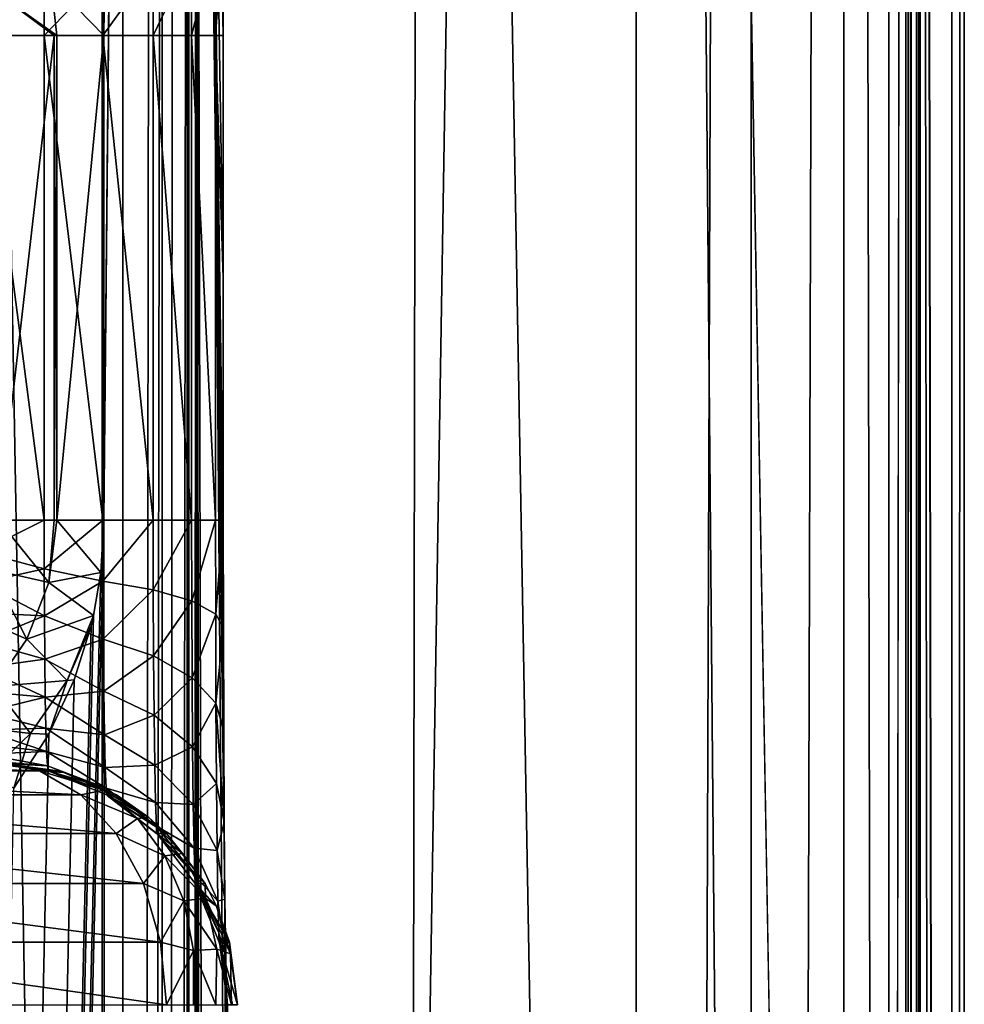
# Model space of a CAD drawing. Units: millimetres. Extents: x -25 to 25, y -4 to 174.
# Drawn here: x 15 to 18, y 82 to 86 of the extents above; entities that cross this region are included whole.
import ezdxf

# ---------------------------------------------------------------- set-up
doc = ezdxf.new("R2010")
doc.units = ezdxf.units.MM
doc.header["$LTSCALE"] = 52.148148
for name, color, linetype in [('132', 7, 'CONTINUOUS'), ('169', 7, 'CONTINUOUS'), ('170', 7, 'CONTINUOUS'), ('171', 7, 'CONTINUOUS'), ('172', 7, 'CONTINUOUS'), ('173', 7, 'CONTINUOUS'), ('180', 7, 'CONTINUOUS'), ('193', 7, 'CONTINUOUS'), ('194', 7, 'CONTINUOUS'), ('221', 7, 'CONTINUOUS'), ('222', 7, 'CONTINUOUS'), ('224', 7, 'CONTINUOUS'), ('241', 7, 'CONTINUOUS'), ('248', 7, 'CONTINUOUS'), ('349', 7, 'CONTINUOUS'), ('6', 7, 'CONTINUOUS'), ('80', 7, 'CONTINUOUS')]:
    doc.layers.add(name, color=color, linetype=linetype)

msp = doc.modelspace()

# ---------------------------------------------------------------- linework, layer by layer
at = {"layer": '132', "color": 7, "linetype": 'CONTINUOUS'}
for points in [[(14.7134, 86.5261, 10.8865), (14.7384, 86.3, 10.8659), (14.4714, 86.4901, 10.9829), (14.7134, 86.5261, 10.8865)], [(14.7384, 86.3, 10.8659), (14.7134, 86.5261, 10.8865), (14.9327, 86.3, 10.7196), (14.7384, 86.3, 10.8659)], [(14.9327, 86.3, 10.7196), (14.7134, 86.5261, 10.8865), (14.9187, 86.5238, 10.733), (14.9327, 86.3, 10.7196)], [(14.4714, 86.4901, 10.9829), (14.7384, 86.3, 10.8659), (14.728, 86.3, 10.8719), (14.4714, 86.4901, 10.9829)], [(14.497, 86.3, 10.966), (14.4714, 86.4901, 10.9829), (14.728, 86.3, 10.8719), (14.497, 86.3, 10.966)]]:
    msp.add_3dface(points, dxfattribs=at)
at = {"layer": '169', "color": 7, "linetype": 'CONTINUOUS'}
for points in [[(14.4846, 83.3, -9.7582), (14.6668, 83.2662, -9.9407), (14.7432, 83.266, -9.756), (14.4846, 83.3, -9.7582)], [(14.6668, 83.2662, -9.9407), (14.8374, 83.1664, -10.1116), (14.9307, 83.1856, -9.8877), (14.6668, 83.2662, -9.9407)], [(14.7432, 83.266, -9.756), (14.6668, 83.2662, -9.9407), (14.7682, 83.2589, -9.7557), (14.7432, 83.266, -9.756)], [(14.7682, 83.2589, -9.7557), (14.6668, 83.2662, -9.9407), (14.9307, 83.1856, -9.8877), (14.7682, 83.2589, -9.7557)], [(14.7682, 83.2589, -9.7557), (14.9307, 83.1856, -9.8877), (14.9844, 83.1661, -9.7539), (14.7682, 83.2589, -9.7557)], [(14.9307, 83.1856, -9.8877), (14.8374, 83.1664, -10.1116), (15.0718, 83.0688, -10.0117), (14.9307, 83.1856, -9.8877)], [(14.9307, 83.1856, -9.8877), (15.0718, 83.0688, -10.0117), (15.1183, 83.0736, -9.7527), (14.9307, 83.1856, -9.8877)], [(14.9844, 83.1661, -9.7539), (14.9307, 83.1856, -9.8877), (15.1183, 83.0736, -9.7527), (14.9844, 83.1661, -9.7539)], [(14.8374, 83.1664, -10.1116), (14.9839, 83.0075, -10.2584), (15.0718, 83.0688, -10.0117), (14.8374, 83.1664, -10.1116)], [(15.0718, 83.0688, -10.0117), (14.9839, 83.0075, -10.2584), (15.1841, 82.9143, -10.1233), (15.0718, 83.0688, -10.0117)], [(15.1183, 83.0736, -9.7527), (15.0718, 83.0688, -10.0117), (15.2569, 82.9243, -9.8758), (15.1183, 83.0736, -9.7527)], [(15.0718, 83.0688, -10.0117), (15.1841, 82.9143, -10.1233), (15.2569, 82.9243, -9.8758), (15.0718, 83.0688, -10.0117)], [(15.1183, 83.0736, -9.7527), (15.2569, 82.9243, -9.8758), (15.1916, 83.0072, -9.752), (15.1183, 83.0736, -9.7527)], [(14.9839, 83.0075, -10.2584), (15.0963, 82.8002, -10.3711), (15.1841, 82.9143, -10.1233), (14.9839, 83.0075, -10.2584)], [(15.1916, 83.0072, -9.752), (15.2569, 82.9243, -9.8758), (15.3506, 82.8001, -9.7507), (15.1916, 83.0072, -9.752)], [(15.1841, 82.9143, -10.1233), (15.0963, 82.8002, -10.3711), (15.2623, 82.7298, -10.2171), (15.1841, 82.9143, -10.1233)], [(15.2569, 82.9243, -9.8758), (15.1841, 82.9143, -10.1233), (15.3524, 82.7395, -9.9904), (15.2569, 82.9243, -9.8758)], [(15.1841, 82.9143, -10.1233), (15.2623, 82.7298, -10.2171), (15.3524, 82.7395, -9.9904), (15.1841, 82.9143, -10.1233)], [(15.2569, 82.9243, -9.8758), (15.3524, 82.7395, -9.9904), (15.3506, 82.8001, -9.7507), (15.2569, 82.9243, -9.8758)], [(15.0963, 82.8002, -10.3711), (15.167, 82.5588, -10.4419), (15.2623, 82.7298, -10.2171), (15.0963, 82.8002, -10.3711)], [(15.3506, 82.8001, -9.7507), (15.3524, 82.7395, -9.9904), (15.3978, 82.7076, -9.7502), (15.3506, 82.8001, -9.7507)], [(15.2623, 82.7298, -10.2171), (15.167, 82.5588, -10.4419), (15.3023, 82.5243, -10.2884), (15.2623, 82.7298, -10.2171)], [(15.3524, 82.7395, -9.9904), (15.2623, 82.7298, -10.2171), (15.3988, 82.5298, -10.092), (15.3524, 82.7395, -9.9904)], [(15.2623, 82.7298, -10.2171), (15.3023, 82.5243, -10.2884), (15.3988, 82.5298, -10.092), (15.2623, 82.7298, -10.2171)], [(15.3524, 82.7395, -9.9904), (15.3988, 82.5298, -10.092), (15.4558, 82.5109, -9.8691), (15.3524, 82.7395, -9.9904)], [(15.3978, 82.7076, -9.7502), (15.3524, 82.7395, -9.9904), (15.4558, 82.5109, -9.8691), (15.3978, 82.7076, -9.7502)], [(15.3978, 82.7076, -9.7502), (15.4558, 82.5109, -9.8691), (15.4505, 82.5588, -9.7498), (15.3978, 82.7076, -9.7502)], [(15.167, 82.5588, -10.4419), (15.1911, 82.3, -10.466), (15.3023, 82.5243, -10.2884), (15.167, 82.5588, -10.4419)], [(15.1911, 82.3, -10.466), (15.3029, 82.3, -10.333), (15.3023, 82.5243, -10.2884), (15.1911, 82.3, -10.466)], [(15.3023, 82.5243, -10.2884), (15.3946, 82.3, -10.1729), (15.3988, 82.5298, -10.092), (15.3023, 82.5243, -10.2884)], [(15.3029, 82.3, -10.333), (15.3946, 82.3, -10.1729), (15.3023, 82.5243, -10.2884), (15.3029, 82.3, -10.333)], [(15.3946, 82.3, -10.1729), (15.4592, 82.3, -9.9821), (15.3988, 82.5298, -10.092), (15.3946, 82.3, -10.1729)], [(15.3988, 82.5298, -10.092), (15.4592, 82.3, -9.9821), (15.4558, 82.5109, -9.8691), (15.3988, 82.5298, -10.092)], [(15.4558, 82.5109, -9.8691), (15.4846, 82.3, -9.7495), (15.4505, 82.5588, -9.7498), (15.4558, 82.5109, -9.8691)], [(15.4592, 82.3, -9.9821), (15.4846, 82.3, -9.7495), (15.4558, 82.5109, -9.8691), (15.4592, 82.3, -9.9821)]]:
    msp.add_3dface(points, dxfattribs=at)
at = {"layer": '170', "color": 7, "linetype": 'CONTINUOUS'}
for points in [[(14.4431, 83.3, -5), (14.4846, 83.3, -9.7582), (14.7432, 83.266, -9.756), (14.4431, 83.3, -5)], [(14.4431, 83.3, -5), (14.7432, 83.266, -9.756), (14.7033, 83.2655, -4.9977), (14.4431, 83.3, -5)], [(14.7432, 83.266, -9.756), (14.7682, 83.2589, -9.7557), (14.7033, 83.2655, -4.9977), (14.7432, 83.266, -9.756)], [(14.7682, 83.2589, -9.7557), (14.9844, 83.1661, -9.7539), (14.7033, 83.2655, -4.9977), (14.7682, 83.2589, -9.7557)], [(14.7033, 83.2655, -4.9977), (14.9844, 83.1661, -9.7539), (14.9431, 83.166, -4.9956), (14.7033, 83.2655, -4.9977)], [(14.9844, 83.1661, -9.7539), (15.1183, 83.0736, -9.7527), (14.9431, 83.166, -4.9956), (14.9844, 83.1661, -9.7539)], [(14.9431, 83.166, -4.9956), (15.1183, 83.0736, -9.7527), (14.9458, 83.1644, -4.9956), (14.9431, 83.166, -4.9956)], [(15.1183, 83.0736, -9.7527), (15.1916, 83.0072, -9.752), (14.9458, 83.1644, -4.9956), (15.1183, 83.0736, -9.7527)], [(14.9458, 83.1644, -4.9956), (15.1916, 83.0072, -9.752), (15.1502, 83.0071, -4.9938), (14.9458, 83.1644, -4.9956)], [(15.1916, 83.0072, -9.752), (15.3506, 82.8001, -9.7507), (15.1502, 83.0071, -4.9938), (15.1916, 83.0072, -9.752)], [(15.1502, 83.0071, -4.9938), (15.3506, 82.8001, -9.7507), (15.1536, 83.0036, -4.9938), (15.1502, 83.0071, -4.9938)], [(15.1536, 83.0036, -4.9938), (15.3506, 82.8001, -9.7507), (15.3091, 82.8, -4.9924), (15.1536, 83.0036, -4.9938)], [(15.3506, 82.8001, -9.7507), (15.3978, 82.7076, -9.7502), (15.3091, 82.8, -4.9924), (15.3506, 82.8001, -9.7507)], [(15.3091, 82.8, -4.9924), (15.3978, 82.7076, -9.7502), (15.3124, 82.7943, -4.9924), (15.3091, 82.8, -4.9924)], [(15.3978, 82.7076, -9.7502), (15.4505, 82.5588, -9.7498), (15.3124, 82.7943, -4.9924), (15.3978, 82.7076, -9.7502)], [(15.3124, 82.7943, -4.9924), (15.4505, 82.5588, -9.7498), (15.409, 82.5588, -4.9916), (15.3124, 82.7943, -4.9924)], [(15.4505, 82.5588, -9.7498), (15.4846, 82.3, -9.7495), (15.409, 82.5588, -4.9916), (15.4505, 82.5588, -9.7498)], [(15.409, 82.5588, -4.9916), (15.4846, 82.3, -9.7495), (15.4111, 82.5508, -4.9916), (15.409, 82.5588, -4.9916)], [(15.4846, 82.3, -9.7495), (15.4638, 82.3, -7.3704), (15.4111, 82.5508, -4.9916), (15.4846, 82.3, -9.7495)], [(15.4638, 82.3, -7.3704), (15.4431, 82.3, -4.9913), (15.4111, 82.5508, -4.9916), (15.4638, 82.3, -7.3704)]]:
    msp.add_3dface(points, dxfattribs=at)
at = {"layer": '171', "color": 7, "linetype": 'CONTINUOUS'}
for points in [[(14.4257, 84.3, -4), (14.4258, 84.1695, -4.0086), (14.6859, 84.3, -3.9655), (14.4257, 84.3, -4)], [(14.6859, 84.3, -3.9655), (14.4258, 84.1695, -4.0086), (14.6862, 84.0987, -3.9854), (14.6859, 84.3, -3.9655)], [(14.6859, 84.3, -3.9655), (14.6862, 84.0987, -3.9854), (14.9284, 84.3, -3.8644), (14.6859, 84.3, -3.9655)], [(14.9284, 84.3, -3.8644), (14.6862, 84.0987, -3.9854), (14.9288, 84.0484, -3.8927), (14.9284, 84.3, -3.8644)], [(14.9284, 84.3, -3.8644), (14.9288, 84.0484, -3.8927), (15.1362, 84.3, -3.7036), (14.9284, 84.3, -3.8644)], [(15.1362, 84.3, -3.7036), (14.9288, 84.0484, -3.8927), (15.1366, 84.013, -3.7359), (15.1362, 84.3, -3.7036)], [(15.1362, 84.3, -3.7036), (15.1366, 84.013, -3.7359), (15.295, 84.3, -3.4943), (15.1362, 84.3, -3.7036)], [(15.295, 84.3, -3.4943), (15.1366, 84.013, -3.7359), (15.2953, 83.9667, -3.5317), (15.295, 84.3, -3.4943)], [(15.295, 84.3, -3.4943), (15.2953, 83.9667, -3.5317), (15.3937, 84.3, -3.2508), (15.295, 84.3, -3.4943)], [(15.3937, 84.3, -3.2508), (15.2953, 83.9667, -3.5317), (15.3941, 83.9127, -3.2943), (15.3937, 84.3, -3.2508)], [(15.4256, 84.3, -2.9913), (15.3937, 84.3, -3.2508), (15.3941, 83.9127, -3.2943), (15.4256, 84.3, -2.9913)], [(15.4261, 83.8549, -3.0415), (15.4256, 84.3, -2.9913), (15.3941, 83.9127, -3.2943), (15.4261, 83.8549, -3.0415)], [(14.4258, 84.1695, -4.0086), (14.4262, 84.0411, -4.0341), (14.6862, 84.0987, -3.9854), (14.4258, 84.1695, -4.0086)], [(14.6862, 84.0987, -3.9854), (14.4262, 84.0411, -4.0341), (14.6872, 83.9049, -4.044), (14.6862, 84.0987, -3.9854)], [(14.6862, 84.0987, -3.9854), (14.6872, 83.9049, -4.044), (14.9288, 84.0484, -3.8927), (14.6862, 84.0987, -3.9854)], [(14.4262, 84.0411, -4.0341), (14.427, 83.9172, -4.0762), (14.6872, 83.9049, -4.044), (14.4262, 84.0411, -4.0341)], [(14.9288, 84.0484, -3.8927), (14.6872, 83.9049, -4.044), (14.9301, 83.8089, -3.9761), (14.9288, 84.0484, -3.8927)], [(14.9288, 84.0484, -3.8927), (14.9301, 83.8089, -3.9761), (15.1366, 84.013, -3.7359), (14.9288, 84.0484, -3.8927)], [(15.1366, 84.013, -3.7359), (14.9301, 83.8089, -3.9761), (15.1379, 83.7399, -3.8309), (15.1366, 84.013, -3.7359)], [(15.1366, 84.013, -3.7359), (15.1379, 83.7399, -3.8309), (15.2953, 83.9667, -3.5317), (15.1366, 84.013, -3.7359)], [(15.2953, 83.9667, -3.5317), (15.1379, 83.7399, -3.8309), (15.2967, 83.6496, -3.642), (15.2953, 83.9667, -3.5317)], [(15.2953, 83.9667, -3.5317), (15.2967, 83.6496, -3.642), (15.3941, 83.9127, -3.2943), (15.2953, 83.9667, -3.5317)], [(14.427, 83.9172, -4.0762), (14.428, 83.7997, -4.1341), (14.6872, 83.9049, -4.044), (14.427, 83.9172, -4.0762)], [(14.6872, 83.9049, -4.044), (14.428, 83.7997, -4.1341), (14.6888, 83.7263, -4.1392), (14.6872, 83.9049, -4.044)], [(14.6872, 83.9049, -4.044), (14.6888, 83.7263, -4.1392), (14.9301, 83.8089, -3.9761), (14.6872, 83.9049, -4.044)], [(15.3941, 83.9127, -3.2943), (15.2967, 83.6496, -3.642), (15.3954, 83.5442, -3.4225), (15.3941, 83.9127, -3.2943)], [(15.4261, 83.8549, -3.0415), (15.3941, 83.9127, -3.2943), (15.3954, 83.5442, -3.4225), (15.4261, 83.8549, -3.0415)], [(15.4273, 83.4324, -3.1893), (15.4261, 83.8549, -3.0415), (15.3954, 83.5442, -3.4225), (15.4273, 83.4324, -3.1893)], [(14.428, 83.7997, -4.1341), (14.4293, 83.6909, -4.2069), (14.6888, 83.7263, -4.1392), (14.428, 83.7997, -4.1341)], [(14.9301, 83.8089, -3.9761), (14.6888, 83.7263, -4.1392), (14.9322, 83.5941, -4.1105), (14.9301, 83.8089, -3.9761)], [(14.9301, 83.8089, -3.9761), (14.9322, 83.5941, -4.1105), (15.1379, 83.7399, -3.8309), (14.9301, 83.8089, -3.9761)], [(14.6888, 83.7263, -4.1392), (14.4293, 83.6909, -4.2069), (14.691, 83.5697, -4.2674), (14.6888, 83.7263, -4.1392)], [(14.6888, 83.7263, -4.1392), (14.691, 83.5697, -4.2674), (14.9322, 83.5941, -4.1105), (14.6888, 83.7263, -4.1392)], [(15.1379, 83.7399, -3.8309), (14.9322, 83.5941, -4.1105), (15.14, 83.4947, -3.9841), (15.1379, 83.7399, -3.8309)], [(15.1379, 83.7399, -3.8309), (15.14, 83.4947, -3.9841), (15.2967, 83.6496, -3.642), (15.1379, 83.7399, -3.8309)], [(14.4293, 83.6909, -4.2069), (14.4308, 83.5925, -4.2933), (14.691, 83.5697, -4.2674), (14.4293, 83.6909, -4.2069)], [(15.2967, 83.6496, -3.642), (15.14, 83.4947, -3.9841), (15.2987, 83.3649, -3.8199), (15.2967, 83.6496, -3.642)], [(15.2967, 83.6496, -3.642), (15.2987, 83.3649, -3.8199), (15.3954, 83.5442, -3.4225), (15.2967, 83.6496, -3.642)], [(14.4308, 83.5925, -4.2933), (14.4325, 83.5064, -4.3916), (14.691, 83.5697, -4.2674), (14.4308, 83.5925, -4.2933)], [(14.9322, 83.5941, -4.1105), (14.691, 83.5697, -4.2674), (14.9349, 83.4144, -4.2893), (14.9322, 83.5941, -4.1105)], [(14.9322, 83.5941, -4.1105), (14.9349, 83.4144, -4.2893), (15.14, 83.4947, -3.9841), (14.9322, 83.5941, -4.1105)], [(14.691, 83.5697, -4.2674), (14.4325, 83.5064, -4.3916), (14.6936, 83.441, -4.4236), (14.691, 83.5697, -4.2674)], [(14.691, 83.5697, -4.2674), (14.6936, 83.441, -4.4236), (14.9349, 83.4144, -4.2893), (14.691, 83.5697, -4.2674)], [(15.3954, 83.5442, -3.4225), (15.2987, 83.3649, -3.8199), (15.3975, 83.2135, -3.6291), (15.3954, 83.5442, -3.4225)], [(15.4294, 83.0532, -3.4275), (15.4273, 83.4324, -3.1893), (15.3954, 83.5442, -3.4225), (15.4294, 83.0532, -3.4275)], [(15.4294, 83.0532, -3.4275), (15.3954, 83.5442, -3.4225), (15.3975, 83.2135, -3.6291), (15.4294, 83.0532, -3.4275)], [(14.4325, 83.5064, -4.3916), (14.4344, 83.4338, -4.5002), (14.6936, 83.441, -4.4236), (14.4325, 83.5064, -4.3916)], [(15.14, 83.4947, -3.9841), (14.9349, 83.4144, -4.2893), (15.1427, 83.2895, -4.1879), (15.14, 83.4947, -3.9841)], [(15.14, 83.4947, -3.9841), (15.1427, 83.2895, -4.1879), (15.2987, 83.3649, -3.8199), (15.14, 83.4947, -3.9841)], [(14.6936, 83.441, -4.4236), (14.4344, 83.4338, -4.5002), (14.6966, 83.3451, -4.6021), (14.6936, 83.441, -4.4236)], [(14.4344, 83.4338, -4.5002), (14.4364, 83.3761, -4.6174), (14.6966, 83.3451, -4.6021), (14.4344, 83.4338, -4.5002)], [(14.6936, 83.441, -4.4236), (14.6966, 83.3451, -4.6021), (14.9383, 83.2787, -4.5036), (14.6936, 83.441, -4.4236)], [(14.9349, 83.4144, -4.2893), (14.6936, 83.441, -4.4236), (14.9383, 83.2787, -4.5036), (14.9349, 83.4144, -4.2893)], [(14.4364, 83.3761, -4.6174), (14.4386, 83.3341, -4.7413), (14.6966, 83.3451, -4.6021), (14.4364, 83.3761, -4.6174)], [(14.9349, 83.4144, -4.2893), (14.9383, 83.2787, -4.5036), (15.1427, 83.2895, -4.1879), (14.9349, 83.4144, -4.2893)], [(14.6966, 83.3451, -4.6021), (14.4386, 83.3341, -4.7413), (14.6999, 83.2859, -4.7961), (14.6966, 83.3451, -4.6021)], [(14.4386, 83.3341, -4.7413), (14.4408, 83.3085, -4.8696), (14.6999, 83.2859, -4.7961), (14.4386, 83.3341, -4.7413)], [(14.6966, 83.3451, -4.6021), (14.6999, 83.2859, -4.7961), (14.9419, 83.1939, -4.7432), (14.6966, 83.3451, -4.6021)], [(14.9383, 83.2787, -4.5036), (14.6966, 83.3451, -4.6021), (14.9419, 83.1939, -4.7432), (14.9383, 83.2787, -4.5036)], [(15.2987, 83.3649, -3.8199), (15.1427, 83.2895, -4.1879), (15.3015, 83.1265, -4.0565), (15.2987, 83.3649, -3.8199)], [(15.2987, 83.3649, -3.8199), (15.3015, 83.1265, -4.0565), (15.3975, 83.2135, -3.6291), (15.2987, 83.3649, -3.8199)], [(14.4408, 83.3085, -4.8696), (14.4431, 83.3, -5), (14.6999, 83.2859, -4.7961), (14.4408, 83.3085, -4.8696)], [(14.4431, 83.3, -5), (14.7033, 83.2655, -4.9977), (14.6999, 83.2859, -4.7961), (14.4431, 83.3, -5)], [(14.6999, 83.2859, -4.7961), (14.7033, 83.2655, -4.9977), (14.9419, 83.1939, -4.7432), (14.6999, 83.2859, -4.7961)], [(14.7033, 83.2655, -4.9977), (14.9431, 83.166, -4.9956), (14.9419, 83.1939, -4.7432), (14.7033, 83.2655, -4.9977)], [(15.1427, 83.2895, -4.1879), (14.9383, 83.2787, -4.5036), (15.1461, 83.1345, -4.4323), (15.1427, 83.2895, -4.1879)], [(14.9383, 83.2787, -4.5036), (14.9419, 83.1939, -4.7432), (15.1461, 83.1345, -4.4323), (14.9383, 83.2787, -4.5036)], [(15.1427, 83.2895, -4.1879), (15.1461, 83.1345, -4.4323), (15.3015, 83.1265, -4.0565), (15.1427, 83.2895, -4.1879)], [(15.3975, 83.2135, -3.6291), (15.3015, 83.1265, -4.0565), (15.4002, 82.9366, -3.9042), (15.3975, 83.2135, -3.6291)], [(15.4294, 83.0532, -3.4275), (15.3975, 83.2135, -3.6291), (15.4002, 82.9366, -3.9042), (15.4294, 83.0532, -3.4275)], [(14.9431, 83.166, -4.9956), (14.9458, 83.1644, -4.9956), (14.9419, 83.1939, -4.7432), (14.9431, 83.166, -4.9956)], [(14.9419, 83.1939, -4.7432), (14.9458, 83.1644, -4.9956), (15.1497, 83.0376, -4.7057), (14.9419, 83.1939, -4.7432)], [(15.1461, 83.1345, -4.4323), (14.9419, 83.1939, -4.7432), (15.1497, 83.0376, -4.7057), (15.1461, 83.1345, -4.4323)], [(14.9458, 83.1644, -4.9956), (15.1502, 83.0071, -4.9938), (15.1497, 83.0376, -4.7057), (14.9458, 83.1644, -4.9956)], [(15.1461, 83.1345, -4.4323), (15.1497, 83.0376, -4.7057), (15.3048, 82.9464, -4.3403), (15.1461, 83.1345, -4.4323)], [(15.3015, 83.1265, -4.0565), (15.1461, 83.1345, -4.4323), (15.3048, 82.9464, -4.3403), (15.3015, 83.1265, -4.0565)], [(15.3015, 83.1265, -4.0565), (15.3048, 82.9464, -4.3403), (15.4002, 82.9366, -3.9042), (15.3015, 83.1265, -4.0565)], [(15.4322, 82.7361, -3.7446), (15.4294, 83.0532, -3.4275), (15.4002, 82.9366, -3.9042), (15.4322, 82.7361, -3.7446)], [(15.1502, 83.0071, -4.9938), (15.1536, 83.0036, -4.9938), (15.1497, 83.0376, -4.7057), (15.1502, 83.0071, -4.9938)], [(15.1497, 83.0376, -4.7057), (15.1536, 83.0036, -4.9938), (15.3084, 82.8337, -4.6578), (15.1497, 83.0376, -4.7057)], [(15.3048, 82.9464, -4.3403), (15.1497, 83.0376, -4.7057), (15.3084, 82.8337, -4.6578), (15.3048, 82.9464, -4.3403)], [(15.1536, 83.0036, -4.9938), (15.3091, 82.8, -4.9924), (15.3084, 82.8337, -4.6578), (15.1536, 83.0036, -4.9938)], [(15.3048, 82.9464, -4.3403), (15.3084, 82.8337, -4.6578), (15.4036, 82.7274, -4.234), (15.3048, 82.9464, -4.3403)], [(15.4002, 82.9366, -3.9042), (15.3048, 82.9464, -4.3403), (15.4036, 82.7274, -4.234), (15.4002, 82.9366, -3.9042)], [(15.4322, 82.7361, -3.7446), (15.4002, 82.9366, -3.9042), (15.4036, 82.7274, -4.234), (15.4322, 82.7361, -3.7446)], [(15.3091, 82.8, -4.9924), (15.3124, 82.7943, -4.9924), (15.3084, 82.8337, -4.6578), (15.3091, 82.8, -4.9924)], [(15.3084, 82.8337, -4.6578), (15.3124, 82.7943, -4.9924), (15.4071, 82.5965, -4.6028), (15.3084, 82.8337, -4.6578)], [(15.4036, 82.7274, -4.234), (15.3084, 82.8337, -4.6578), (15.4071, 82.5965, -4.6028), (15.4036, 82.7274, -4.234)], [(15.3124, 82.7943, -4.9924), (15.409, 82.5588, -4.9916), (15.4071, 82.5965, -4.6028), (15.3124, 82.7943, -4.9924)], [(15.4355, 82.4979, -4.1238), (15.4322, 82.7361, -3.7446), (15.4036, 82.7274, -4.234), (15.4355, 82.4979, -4.1238)], [(15.4355, 82.4979, -4.1238), (15.4036, 82.7274, -4.234), (15.4071, 82.5965, -4.6028), (15.4355, 82.4979, -4.1238)], [(15.4392, 82.3503, -4.5463), (15.4355, 82.4979, -4.1238), (15.4071, 82.5965, -4.6028), (15.4392, 82.3503, -4.5463)], [(15.4111, 82.5508, -4.9916), (15.4392, 82.3503, -4.5463), (15.4071, 82.5965, -4.6028), (15.4111, 82.5508, -4.9916)], [(15.409, 82.5588, -4.9916), (15.4111, 82.5508, -4.9916), (15.4071, 82.5965, -4.6028), (15.409, 82.5588, -4.9916)], [(15.4431, 82.3, -4.9913), (15.4392, 82.3503, -4.5463), (15.4111, 82.5508, -4.9916), (15.4431, 82.3, -4.9913)]]:
    msp.add_3dface(points, dxfattribs=at)
at = {"layer": '172', "color": 7, "linetype": 'CONTINUOUS'}
for points in [[(14.4257, 86.3, -4), (14.4257, 84.3, -4), (14.6859, 84.3, -3.9655), (14.4257, 86.3, -4)], [(14.4257, 86.3, -4), (14.6859, 84.3, -3.9655), (14.6859, 86.3, -3.9655), (14.4257, 86.3, -4)], [(14.6859, 84.3, -3.9655), (14.9284, 84.3, -3.8644), (14.6859, 86.3, -3.9655), (14.6859, 84.3, -3.9655)], [(14.6859, 86.3, -3.9655), (14.9284, 84.3, -3.8644), (14.9284, 86.3, -3.8644), (14.6859, 86.3, -3.9655)], [(14.9284, 84.3, -3.8644), (15.1362, 84.3, -3.7036), (14.9284, 86.3, -3.8644), (14.9284, 84.3, -3.8644)], [(14.9284, 86.3, -3.8644), (15.1362, 84.3, -3.7036), (15.1362, 86.3, -3.7036), (14.9284, 86.3, -3.8644)], [(15.1362, 84.3, -3.7036), (15.295, 84.3, -3.4943), (15.1362, 86.3, -3.7036), (15.1362, 84.3, -3.7036)], [(15.1362, 86.3, -3.7036), (15.295, 84.3, -3.4943), (15.295, 86.3, -3.4943), (15.1362, 86.3, -3.7036)], [(15.295, 84.3, -3.4943), (15.3937, 84.3, -3.2508), (15.295, 86.3, -3.4943), (15.295, 84.3, -3.4943)], [(15.295, 86.3, -3.4943), (15.3937, 84.3, -3.2508), (15.3937, 86.3, -3.2508), (15.295, 86.3, -3.4943)], [(15.4256, 84.3, -2.9913), (15.4256, 85.3, -2.9913), (15.3937, 86.3, -3.2508), (15.4256, 84.3, -2.9913)], [(15.3937, 84.3, -3.2508), (15.4256, 84.3, -2.9913), (15.3937, 86.3, -3.2508), (15.3937, 84.3, -3.2508)], [(15.4256, 85.3, -2.9913), (15.4256, 86.3, -2.9913), (15.3937, 86.3, -3.2508), (15.4256, 85.3, -2.9913)]]:
    msp.add_3dface(points, dxfattribs=at)
at = {"layer": '173', "color": 7, "linetype": 'CONTINUOUS'}
for points in [[(15.4256, 86.3, -2.9913), (15.4261, 86.745, -3.0415), (15.3937, 86.3, -3.2508), (15.4256, 86.3, -2.9913)], [(15.3937, 86.3, -3.2508), (15.4261, 86.745, -3.0415), (15.394, 86.6873, -3.2943), (15.3937, 86.3, -3.2508)], [(15.295, 86.3, -3.4943), (15.3937, 86.3, -3.2508), (15.394, 86.6873, -3.2943), (15.295, 86.3, -3.4943)], [(15.2953, 86.6333, -3.5317), (15.295, 86.3, -3.4943), (15.394, 86.6873, -3.2943), (15.2953, 86.6333, -3.5317)], [(15.1362, 86.3, -3.7036), (15.295, 86.3, -3.4943), (15.2953, 86.6333, -3.5317), (15.1362, 86.3, -3.7036)], [(15.1366, 86.5871, -3.7359), (15.1362, 86.3, -3.7036), (15.2953, 86.6333, -3.5317), (15.1366, 86.5871, -3.7359)], [(14.9284, 86.3, -3.8644), (15.1362, 86.3, -3.7036), (15.1366, 86.5871, -3.7359), (14.9284, 86.3, -3.8644)], [(14.9288, 86.5517, -3.8927), (14.9284, 86.3, -3.8644), (15.1366, 86.5871, -3.7359), (14.9288, 86.5517, -3.8927)], [(14.6859, 86.3, -3.9655), (14.9284, 86.3, -3.8644), (14.9288, 86.5517, -3.8927), (14.6859, 86.3, -3.9655)], [(14.6863, 86.5296, -3.9914), (14.6859, 86.3, -3.9655), (14.9288, 86.5517, -3.8927), (14.6863, 86.5296, -3.9914)], [(14.4257, 86.3, -4), (14.6859, 86.3, -3.9655), (14.6863, 86.5296, -3.9914), (14.4257, 86.3, -4)], [(14.4257, 86.3, -4), (14.6863, 86.5296, -3.9914), (14.4258, 86.4304, -4.0085), (14.4257, 86.3, -4)]]:
    msp.add_3dface(points, dxfattribs=at)
at = {"layer": '180', "color": 7, "linetype": 'CONTINUOUS'}
for points in [[(15.0109, 92.3, 10.6437), (15.1237, 92.3, 10.5129), (15.0109, 0, 10.6437), (15.0109, 92.3, 10.6437)], [(15.1237, 92.3, 10.5129), (15.1728, 92.3, 10.438), (15.0109, 0, 10.6437), (15.1237, 92.3, 10.5129)], [(15.0109, 0, 10.6437), (15.1728, 92.3, 10.438), (15.1731, 0, 10.4375), (15.0109, 0, 10.6437)], [(15.1728, 92.3, 10.438), (15.2169, 92.3, 10.355), (15.1731, 0, 10.4375), (15.1728, 92.3, 10.438)], [(15.2169, 92.3, 10.355), (15.276, 92.3, 10.1967), (15.1731, 0, 10.4375), (15.2169, 92.3, 10.355)], [(15.1731, 0, 10.4375), (15.276, 92.3, 10.1967), (15.2761, 0, 10.1962), (15.1731, 0, 10.4375)], [(15.276, 92.3, 10.1967), (15.2839, 92.3, 10.1665), (15.2761, 0, 10.1962), (15.276, 92.3, 10.1967)], [(15.3128, 92.3, 9.9364), (15.3128, 0, 9.9364), (15.2761, 0, 10.1962), (15.3128, 92.3, 9.9364)], [(15.2839, 92.3, 10.1665), (15.3128, 92.3, 9.9364), (15.2761, 0, 10.1962), (15.2839, 92.3, 10.1665)]]:
    msp.add_3dface(points, dxfattribs=at)
at = {"layer": '193', "color": 7, "linetype": 'CONTINUOUS'}
for points in [[(14.497, 86.3, 10.966), (14.728, 86.3, 10.8719), (14.4971, 84.3, 10.9659), (14.497, 86.3, 10.966)], [(14.4971, 84.3, 10.9659), (14.728, 86.3, 10.8719), (14.728, 84.3, 10.8719), (14.4971, 84.3, 10.9659)], [(14.728, 86.3, 10.8719), (14.7384, 86.3, 10.8659), (14.728, 84.3, 10.8719), (14.728, 86.3, 10.8719)], [(14.728, 84.3, 10.8719), (14.7384, 86.3, 10.8659), (14.7385, 84.3, 10.8659), (14.728, 84.3, 10.8719)], [(14.7384, 86.3, 10.8659), (14.9327, 86.3, 10.7196), (14.7385, 84.3, 10.8659), (14.7384, 86.3, 10.8659)], [(14.7385, 84.3, 10.8659), (14.9327, 86.3, 10.7196), (14.9327, 84.3, 10.7196), (14.7385, 84.3, 10.8659)]]:
    msp.add_3dface(points, dxfattribs=at)
at = {"layer": '194', "color": 7, "linetype": 'CONTINUOUS'}
for points in [[(14.468, 84.0968, 10.9853), (14.4971, 84.3, 10.9659), (14.7063, 84.0427, 10.8926), (14.468, 84.0968, 10.9853)], [(14.4971, 84.3, 10.9659), (14.728, 84.3, 10.8719), (14.7063, 84.0427, 10.8926), (14.4971, 84.3, 10.9659)], [(14.728, 84.3, 10.8719), (14.7385, 84.3, 10.8659), (14.7063, 84.0427, 10.8926), (14.728, 84.3, 10.8719)], [(14.7063, 84.0427, 10.8926), (14.7385, 84.3, 10.8659), (14.92, 84.0845, 10.7318), (14.7063, 84.0427, 10.8926)], [(14.7385, 84.3, 10.8659), (14.9327, 84.3, 10.7196), (14.92, 84.0845, 10.7318), (14.7385, 84.3, 10.8659)], [(14.3856, 83.91, 11.0391), (14.468, 84.0968, 10.9853), (14.6156, 83.8095, 10.9662), (14.3856, 83.91, 11.0391)], [(14.6156, 83.8095, 10.9662), (14.468, 84.0968, 10.9853), (14.7063, 84.0427, 10.8926), (14.6156, 83.8095, 10.9662)], [(14.8901, 83.9065, 10.7606), (14.7063, 84.0427, 10.8926), (14.92, 84.0845, 10.7318), (14.8901, 83.9065, 10.7606)], [(14.6156, 83.8095, 10.9662), (14.7063, 84.0427, 10.8926), (14.8901, 83.9065, 10.7606), (14.6156, 83.8095, 10.9662)], [(14.4798, 83.6138, 11.0727), (14.3856, 83.91, 11.0391), (14.6156, 83.8095, 10.9662), (14.4798, 83.6138, 11.0727)], [(14.781, 83.6382, 10.8638), (14.6156, 83.8095, 10.9662), (14.8901, 83.9065, 10.7606), (14.781, 83.6382, 10.8638)], [(14.781, 83.6382, 10.8638), (14.8901, 83.9065, 10.7606), (14.8804, 83.8645, 10.7699), (14.781, 83.6382, 10.8638)], [(14.8105, 83.6413, 10.8366), (14.781, 83.6382, 10.8638), (14.8804, 83.8645, 10.7699), (14.8105, 83.6413, 10.8366)], [(14.4798, 83.6138, 11.0727), (14.6156, 83.8095, 10.9662), (14.781, 83.6382, 10.8638), (14.4798, 83.6138, 11.0727)], [(14.63, 83.4195, 11.0017), (14.4798, 83.6138, 11.0727), (14.781, 83.6382, 10.8638), (14.63, 83.4195, 11.0017)], [(14.63, 83.4195, 11.0017), (14.781, 83.6382, 10.8638), (14.7062, 83.4171, 10.935), (14.63, 83.4195, 11.0017)], [(14.7062, 83.4171, 10.935), (14.781, 83.6382, 10.8638), (14.8105, 83.6413, 10.8366), (14.7062, 83.4171, 10.935)], [(14.3126, 83.4578, 11.1979), (14.4798, 83.6138, 11.0727), (14.63, 83.4195, 11.0017), (14.3126, 83.4578, 11.1979)], [(14.4511, 83.2489, 11.1579), (14.3126, 83.4578, 11.1979), (14.63, 83.4195, 11.0017), (14.4511, 83.2489, 11.1579)], [(14.4511, 83.2489, 11.1579), (14.63, 83.4195, 11.0017), (14.5615, 83.194, 11.0694), (14.4511, 83.2489, 11.1579)], [(14.5615, 83.194, 11.0694), (14.63, 83.4195, 11.0017), (14.7062, 83.4171, 10.935), (14.5615, 83.194, 11.0694)]]:
    msp.add_3dface(points, dxfattribs=at)
at = {"layer": '221', "color": 7, "linetype": 'CONTINUOUS'}
for points in [[(18.1713, 108.3958, 11.685), (17.2312, 107.6378, 12.668), (18.1713, 54.1979, 11.685), (18.1713, 108.3958, 11.685)], [(17.2312, 107.6378, 12.668), (16.2476, 106.8934, 13.5888), (18.1713, 0, 11.685), (17.2312, 107.6378, 12.668)], [(18.1713, 54.1979, 11.685), (17.2312, 107.6378, 12.668), (18.1713, 0, 11.685), (18.1713, 54.1979, 11.685)], [(16.2476, 106.8934, 13.5888), (15.2303, 106.1749, 14.4418), (16.0849, 0, 13.7316), (16.2476, 106.8934, 13.5888)], [(18.1713, 0, 11.685), (16.2476, 106.8934, 13.5888), (16.0849, 0, 13.7316), (18.1713, 0, 11.685)], [(15.2303, 106.1749, 14.4418), (14.1903, 105.4936, 15.2229), (16.0849, 0, 13.7316), (15.2303, 106.1749, 14.4418)], [(16.0849, 0, 13.7316), (14.1903, 105.4936, 15.2229), (13.7696, 0, 15.5152), (16.0849, 0, 13.7316)]]:
    msp.add_3dface(points, dxfattribs=at)
at = {"layer": '222', "color": 7, "linetype": 'CONTINUOUS'}
for points in [[(12.511, 134, -16.3153), (14.9254, 134, -14.6798), (12.5111, 0, -16.3153), (12.511, 134, -16.3153)], [(12.5111, 0, -16.3153), (14.9254, 134, -14.6798), (14.9254, 0, -14.6798), (12.5111, 0, -16.3153)], [(17.1284, 134, -12.7691), (17.1284, 0, -12.7691), (14.9254, 0, -14.6798), (17.1284, 134, -12.7691)], [(14.9254, 134, -14.6798), (17.1284, 134, -12.7691), (14.9254, 0, -14.6798), (14.9254, 134, -14.6798)]]:
    msp.add_3dface(points, dxfattribs=at)
at = {"layer": '224', "color": 7, "linetype": 'CONTINUOUS'}
for points in [[(18.2975, 111.4447, 11.6968), (18.4826, 0, -9.5118), (18.4826, 134, -9.5118), (18.2975, 111.4447, 11.6968)], [(18.2998, 109.988, 11.4432), (18.4826, 0, -9.5118), (18.2975, 111.4447, 11.6968), (18.2998, 109.988, 11.4432)], [(18.3005, 108.3958, 11.354), (18.4826, 0, -9.5118), (18.2998, 109.988, 11.4432), (18.3005, 108.3958, 11.354)], [(18.3005, 54.1979, 11.3539), (18.4826, 0, -9.5118), (18.3005, 108.3958, 11.354), (18.3005, 54.1979, 11.3539)]]:
    msp.add_3dface(points, dxfattribs=at)
at = {"layer": '241', "color": 7, "linetype": 'CONTINUOUS'}
for points in [[(17.1284, 0, -12.7691), (17.1284, 134, -12.7691), (17.6038, 134, -12.2229), (17.1284, 0, -12.7691)], [(17.6038, 0, -12.2229), (17.1284, 0, -12.7691), (17.6038, 134, -12.2229), (17.6038, 0, -12.2229)], [(17.9855, 0, -11.6074), (17.6038, 0, -12.2229), (17.9858, 134, -11.6068), (17.9855, 0, -11.6074)], [(17.9858, 134, -11.6068), (17.6038, 0, -12.2229), (17.6038, 134, -12.2229), (17.9858, 134, -11.6068)], [(18.2635, 0, -10.9388), (17.9855, 0, -11.6074), (17.9858, 134, -11.6068), (18.2635, 0, -10.9388)], [(18.264, 134, -10.9374), (18.2635, 0, -10.9388), (17.9858, 134, -11.6068), (18.264, 134, -10.9374)], [(18.4307, 0, -10.2341), (18.2635, 0, -10.9388), (18.264, 134, -10.9374), (18.4307, 0, -10.2341)], [(18.431, 134, -10.232), (18.4307, 0, -10.2341), (18.264, 134, -10.9374), (18.431, 134, -10.232)], [(18.4826, 134, -9.5118), (18.4826, 0, -9.5118), (18.4307, 0, -10.2341), (18.4826, 134, -9.5118)], [(18.4826, 134, -9.5118), (18.4307, 0, -10.2341), (18.431, 134, -10.232), (18.4826, 134, -9.5118)]]:
    msp.add_3dface(points, dxfattribs=at)
at = {"layer": '248', "color": 7, "linetype": 'CONTINUOUS'}
for points in [[(18.1713, 108.3958, 11.685), (18.1713, 54.1979, 11.685), (18.241, 108.3958, 11.5863), (18.1713, 108.3958, 11.685)], [(18.241, 108.3958, 11.5863), (18.1713, 54.1979, 11.685), (18.241, 0, 11.5863), (18.241, 108.3958, 11.5863)], [(18.2544, 108.3958, 11.5594), (18.241, 108.3958, 11.5863), (18.241, 0, 11.5863), (18.2544, 108.3958, 11.5594)], [(18.2849, 0, 11.4737), (18.2544, 108.3958, 11.5594), (18.241, 0, 11.5863), (18.2849, 0, 11.4737)], [(18.2849, 108.3958, 11.4737), (18.2544, 108.3958, 11.5594), (18.2849, 0, 11.4737), (18.2849, 108.3958, 11.4737)], [(18.2964, 108.3958, 11.4142), (18.2849, 0, 11.4737), (18.3005, 54.1979, 11.3539), (18.2964, 108.3958, 11.4142)], [(18.2964, 108.3958, 11.4142), (18.2849, 108.3958, 11.4737), (18.2849, 0, 11.4737), (18.2964, 108.3958, 11.4142)], [(18.3005, 108.3958, 11.354), (18.2964, 108.3958, 11.4142), (18.3005, 54.1979, 11.3539), (18.3005, 108.3958, 11.354)]]:
    msp.add_3dface(points, dxfattribs=at)
at = {"layer": '349', "color": 7, "linetype": 'CONTINUOUS'}
for points in [[(15.0109, 92.3, 10.6437), (14.9327, 86.3, 10.7196), (14.9187, 86.5238, 10.733), (15.0109, 92.3, 10.6437)], [(14.9327, 86.3, 10.7196), (15.0109, 92.3, 10.6437), (14.9327, 84.3, 10.7196), (14.9327, 86.3, 10.7196)], [(15.0109, 92.3, 10.6437), (15.0109, 0, 10.6437), (14.9327, 84.3, 10.7196), (15.0109, 92.3, 10.6437)], [(14.9327, 84.3, 10.7196), (15.0109, 0, 10.6437), (12.9092, 0, 12.444), (14.9327, 84.3, 10.7196)], [(14.92, 84.0845, 10.7318), (14.9327, 84.3, 10.7196), (12.9092, 0, 12.444), (14.92, 84.0845, 10.7318)], [(14.8901, 83.9065, 10.7606), (14.92, 84.0845, 10.7318), (12.9092, 0, 12.444), (14.8901, 83.9065, 10.7606)], [(14.8804, 83.8645, 10.7699), (14.8901, 83.9065, 10.7606), (12.9092, 0, 12.444), (14.8804, 83.8645, 10.7699)], [(14.8105, 83.6413, 10.8366), (14.8804, 83.8645, 10.7699), (12.9092, 0, 12.444), (14.8105, 83.6413, 10.8366)], [(14.7062, 83.4171, 10.935), (14.8105, 83.6413, 10.8366), (12.9092, 0, 12.444), (14.7062, 83.4171, 10.935)], [(14.5615, 83.194, 11.0694), (14.7062, 83.4171, 10.935), (12.9092, 0, 12.444), (14.5615, 83.194, 11.0694)]]:
    msp.add_3dface(points, dxfattribs=at)
at = {"layer": '6', "color": 7, "linetype": 'CONTINUOUS'}
for points in [[(15.3573, 1.5, 4.8335), (15.3573, 0, 4.8335), (15.3128, 92.3, 9.9364), (15.3573, 1.5, 4.8335)], [(15.3128, 92.3, 9.9364), (15.3573, 0, 4.8335), (15.3128, 0, 9.9364), (15.3128, 92.3, 9.9364)], [(15.382, 1.5, 2.0087), (15.3573, 1.5, 4.8335), (15.3128, 92.3, 9.9364), (15.382, 1.5, 2.0087)], [(15.382, 7, 2.0087), (15.382, 1.5, 2.0087), (15.3128, 92.3, 9.9364), (15.382, 7, 2.0087)], [(15.3824, 7.4459, 1.9583), (15.382, 7, 2.0087), (15.3128, 92.3, 9.9364), (15.3824, 7.4459, 1.9583)], [(15.3837, 7.8682, 1.8104), (15.3824, 7.4459, 1.9583), (15.3128, 92.3, 9.9364), (15.3837, 7.8682, 1.8104)], [(15.3858, 8.2468, 1.5725), (15.3837, 7.8682, 1.8104), (15.3128, 92.3, 9.9364), (15.3858, 8.2468, 1.5725)], [(15.3885, 8.5637, 1.2556), (15.3858, 8.2468, 1.5725), (15.3128, 92.3, 9.9364), (15.3885, 8.5637, 1.2556)], [(15.3919, 8.8017, 0.877), (15.3885, 8.5637, 1.2556), (15.3128, 92.3, 9.9364), (15.3919, 8.8017, 0.877)], [(15.3955, 8.9496, 0.4547), (15.3919, 8.8017, 0.877), (15.3128, 92.3, 9.9364), (15.3955, 8.9496, 0.4547)], [(15.3994, 9, 0.0087), (15.3955, 8.9496, 0.4547), (15.3128, 92.3, 9.9364), (15.3994, 9, 0.0087)], [(15.4846, 9, -9.7495), (15.3994, 9, 0.0087), (15.3128, 92.3, 9.9364), (15.4846, 9, -9.7495)], [(15.4322, 82.7361, -3.7446), (15.4846, 9, -9.7495), (15.3128, 92.3, 9.9364), (15.4322, 82.7361, -3.7446)], [(15.4294, 83.0532, -3.4275), (15.4322, 82.7361, -3.7446), (15.3128, 92.3, 9.9364), (15.4294, 83.0532, -3.4275)], [(15.4273, 83.4324, -3.1893), (15.4294, 83.0532, -3.4275), (15.3128, 92.3, 9.9364), (15.4273, 83.4324, -3.1893)], [(15.4261, 83.8549, -3.0415), (15.4273, 83.4324, -3.1893), (15.3128, 92.3, 9.9364), (15.4261, 83.8549, -3.0415)], [(15.4256, 84.3, -2.9913), (15.4261, 83.8549, -3.0415), (15.3128, 92.3, 9.9364), (15.4256, 84.3, -2.9913)], [(15.4256, 85.3, -2.9913), (15.4256, 84.3, -2.9913), (15.3128, 92.3, 9.9364), (15.4256, 85.3, -2.9913)], [(15.4256, 86.3, -2.9913), (15.4256, 85.3, -2.9913), (15.3128, 92.3, 9.9364), (15.4256, 86.3, -2.9913)], [(15.4261, 86.745, -3.0415), (15.4256, 86.3, -2.9913), (15.3128, 92.3, 9.9364), (15.4261, 86.745, -3.0415)], [(15.4355, 82.4979, -4.1238), (15.4846, 9, -9.7495), (15.4322, 82.7361, -3.7446), (15.4355, 82.4979, -4.1238)], [(15.4392, 82.3503, -4.5463), (15.4846, 9, -9.7495), (15.4355, 82.4979, -4.1238), (15.4392, 82.3503, -4.5463)], [(15.4431, 82.3, -4.9913), (15.4846, 9, -9.7495), (15.4392, 82.3503, -4.5463), (15.4431, 82.3, -4.9913)]]:
    msp.add_3dface(points, dxfattribs=at)
at = {"layer": '80', "color": 7, "linetype": 'CONTINUOUS'}
for points in [[(14.6668, 83.2662, -9.9407), (13.5069, 83.3, -10.6724), (12.9315, 83.2662, -11.4887), (14.6668, 83.2662, -9.9407)], [(14.4846, 83.3, -9.7582), (13.5069, 83.3, -10.6724), (14.6668, 83.2662, -9.9407), (14.4846, 83.3, -9.7582)], [(14.6668, 83.2662, -9.9407), (12.9315, 83.2662, -11.4887), (14.8374, 83.1664, -10.1116), (14.6668, 83.2662, -9.9407)], [(14.8374, 83.1664, -10.1116), (12.9315, 83.2662, -11.4887), (13.0819, 83.1664, -11.6777), (14.8374, 83.1664, -10.1116)], [(14.8374, 83.1664, -10.1116), (13.0819, 83.1664, -11.6777), (14.9839, 83.0075, -10.2584), (14.8374, 83.1664, -10.1116)], [(14.9839, 83.0075, -10.2584), (13.0819, 83.1664, -11.6777), (13.2111, 83.0075, -11.8399), (14.9839, 83.0075, -10.2584)], [(14.9839, 83.0075, -10.2584), (13.2111, 83.0075, -11.8399), (15.0963, 82.8002, -10.3711), (14.9839, 83.0075, -10.2584)], [(15.0963, 82.8002, -10.3711), (13.2111, 83.0075, -11.8399), (13.3102, 82.8002, -11.9644), (15.0963, 82.8002, -10.3711)], [(15.0963, 82.8002, -10.3711), (13.3102, 82.8002, -11.9644), (15.167, 82.5588, -10.4419), (15.0963, 82.8002, -10.3711)], [(15.167, 82.5588, -10.4419), (13.3102, 82.8002, -11.9644), (13.3725, 82.5588, -12.0427), (15.167, 82.5588, -10.4419)], [(13.2482, 82.3, -12.1842), (15.1911, 82.3, -10.466), (13.3725, 82.5588, -12.0427), (13.2482, 82.3, -12.1842)], [(15.1911, 82.3, -10.466), (15.167, 82.5588, -10.4419), (13.3725, 82.5588, -12.0427), (15.1911, 82.3, -10.466)]]:
    msp.add_3dface(points, dxfattribs=at)

doc.saveas('drawing.dxf')
